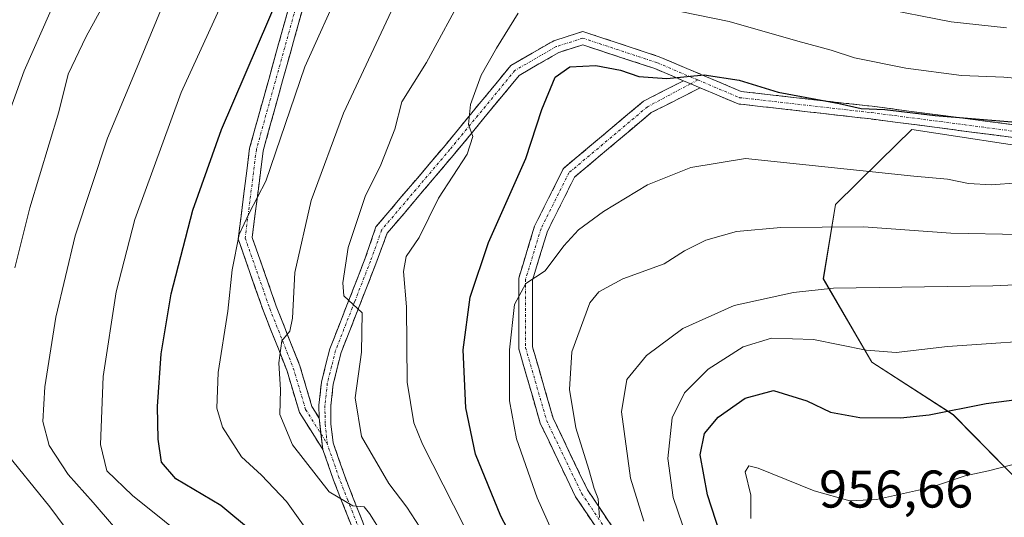
# Model space of a CAD drawing. Units: metres. Extents: x 623919 to 627357, y 4761941 to 4764317.
# Drawn here: x 624988 to 625174, y 4763621 to 4763715 of the extents above; entities that cross this region are included whole.
import ezdxf
from ezdxf.enums import TextEntityAlignment as Align

# ---------------------------------------------------------------- set-up
doc = ezdxf.new("R2010")
doc.units = ezdxf.units.M
doc.header["$MEASUREMENT"] = 0
doc.linetypes.add('TRAZO_Y_PUNTO', pattern=[1, 0.5, -0.25, 0, -0.25])
doc.linetypes.add('TRAZOSX2', pattern=[1.5, 1, -0.5])
for name, color, linetype, lineweight in [('Arbolado forestal CxS', 92, 'Continuous', 0), ('Camino', 19, 'TRAZOSX2', 0), ('Camino Cxs', 19, 'Continuous', 0), ('Camino eje', 19, 'TRAZO_Y_PUNTO', 0), ('Curva de nivel maestra', 36, 'Continuous', 30), ('Curva de nivel normal', 36, 'Continuous', 0), ('Rótulo de punto de cota en terreno', 19, 'Continuous', 0)]:
    doc.layers.add(name, color=color, linetype=linetype, lineweight=lineweight)
doc.styles.add('Arial', font='txt', dxfattribs={"height": 0.2})

# ---------------------------------------------------------------- blocks, each defined once
blk = doc.blocks.new('*U150')
at = {"layer": 'Arbolado forestal CxS', "color": 92, "linetype": 'Continuous', "lineweight": 0}
blk.add_polyline3d([(625209.1911, 4763685.7413, 931.7583), (625156.3363, 4763693.7951, 927.2569), (625150.3147, 4763687.8483, 930.6914), (625141.9479, 4763679.5853, 935.0626), (625139.6277, 4763665.5673, 941.3627), (625148.7693, 4763649.8263, 947.3973), (625164.1721, 4763639.9041, 952.041), (625177.7301, 4763626.1387, 958.5193)], dxfattribs=at)
blk = doc.blocks.new('*U169')
at = {"layer": 'Curva de nivel normal', "color": 36, "linetype": 'Continuous', "lineweight": 0}
blk.add_polyline3d([(624983.02, 4763689.65, 880), (624988.58, 4763704.83, 880), (624993.4, 4763715.82, 880), (625000.08, 4763730.53, 880), (625010.99, 4763750.59, 880), (625022.6, 4763771.44, 880), (625032.7, 4763786.68, 880), (625038.17, 4763793.72, 880), (625041.81, 4763798.86, 880), (625047.46, 4763805.72, 880), (625054.41, 4763812.93, 880), (625059.75, 4763816.94, 880), (625066.41, 4763820.06, 880), (625071.1, 4763820.31, 880), (625079.41, 4763817.23, 880), (625100.45, 4763809.77, 880), (625109.35, 4763806.32, 880), (625116.54, 4763803.71, 880), (625127.08, 4763799.72, 880), (625140.08, 4763793.85, 880), (625157.3, 4763787.07, 880), (625174.63, 4763778.83, 880)], dxfattribs=at)
blk = doc.blocks.new('*U174')
at = {"layer": 'Curva de nivel normal', "color": 36, "linetype": 'Continuous', "lineweight": 0}
for points in [[(625180, 4763766.7, 885), (625171, 4763770.37, 885), (625164.77, 4763772.81, 885), (625152.02, 4763778.67, 885), (625135.42, 4763785.43, 885), (625123.08, 4763790.64, 885), (625101.41, 4763798.58, 885), (625091.75, 4763801.45, 885), (625081.75, 4763804.1, 885), (625073.08, 4763804.9, 885), (625065.41, 4763803.85, 885), (625059.15, 4763801.11, 885), (625052.67, 4763795.3, 885), (625042.08, 4763782.7, 885), (625028.31, 4763763.14, 885), (625019.11, 4763747.04, 885), (625011.59, 4763731.92, 885), (625000.28, 4763711.33, 885), (624996.9, 4763704.25, 885), (624995.09, 4763697.12, 885), (624989.63, 4763678.98, 885), (624986.78, 4763667.67, 885)], [(624984.52, 4763633.44, 885), (624993.4, 4763622.46, 885), (625002.11, 4763610.77, 885), (625011.76, 4763600.74, 885), (625016.88, 4763593.25, 885), (625019.79, 4763588.14, 885), (625024.76, 4763582.54, 885), (625030.86, 4763575.92, 885), (625042.03, 4763567.41, 885), (625048.39, 4763561.3, 885), (625049.67, 4763558.49, 885), (625048.92, 4763556.56, 885), (625045.87, 4763554.55, 885), (625035.53, 4763548.8, 885), (625017.53, 4763537.71, 885), (625005.42, 4763530.9, 885), (624989.09, 4763520.23, 885), (624973.01, 4763510.46, 885)]]:
    blk.add_polyline3d(points, dxfattribs=at)
blk = doc.blocks.new('*U183')
at = {"layer": 'Curva de nivel normal', "color": 36, "linetype": 'Continuous', "lineweight": 0}
blk.add_polyline3d([(625009.3, 4763614.34, 890), (625001.58, 4763623.28, 890), (624996.85, 4763628.62, 890), (624993.28, 4763634.08, 890), (624992.12, 4763638.62, 890), (624992.47, 4763645.13, 890), (624994.54, 4763658.29, 890), (624998.22, 4763673.71, 890), (625004.32, 4763692.16, 890), (625009.29, 4763704.04, 890), (625014.62, 4763716.97, 890)], dxfattribs=at)
blk = doc.blocks.new('*U184')
at = {"layer": 'Curva de nivel normal', "color": 36, "linetype": 'Continuous', "lineweight": 0}
blk.add_polyline3d([(625046.48, 4763611.86, 905), (625038.14, 4763623.52, 905), (625033.4, 4763628.45, 905), (625029.63, 4763631.95, 905), (625026.04, 4763637.56, 905), (625024.96, 4763641.12, 905), (625025.21, 4763647.84, 905), (625027.04, 4763659.46, 905), (625027.88, 4763667.26, 905), (625029.18, 4763673.97, 905), (625031.08, 4763677.97, 905), (625034.27, 4763684.02, 905), (625041.64, 4763705.59, 905), (625048.74, 4763721.45, 905)], dxfattribs=at)
blk = doc.blocks.new('*U185')
at = {"layer": 'Curva de nivel normal', "color": 36, "linetype": 'Continuous', "lineweight": 0}
blk.add_polyline3d([(625056.27, 4763617.3, 910), (625053.84, 4763621.2, 910), (625052.84, 4763622.48, 910), (625050.71, 4763622.66, 910), (625046.23, 4763625.31, 910), (625039.3, 4763634.18, 910), (625036.91, 4763639.92, 910), (625036.99, 4763644.59, 910), (625036.69, 4763649.7, 910), (625037.29, 4763653.88, 910), (625038.8, 4763655.7, 910), (625039.31, 4763658.13, 910), (625039.72, 4763666.79, 910), (625042.82, 4763680.36, 910), (625048.9, 4763696.89, 910), (625059.39, 4763719.2, 910)], dxfattribs=at)
blk = doc.blocks.new('*U190')
at = {"layer": 'Curva de nivel normal', "color": 36, "linetype": 'Continuous', "lineweight": 0}
blk.add_polyline3d([(625021.13, 4763614.92, 895), (625009.04, 4763624.6, 895), (625004.21, 4763629.3, 895), (625003, 4763634.26, 895), (625003.52, 4763647.12, 895), (625005.98, 4763663.12, 895), (625009.5, 4763676.78, 895), (625018.21, 4763700.78, 895), (625033.03, 4763733.12, 895)], dxfattribs=at)
blk = doc.blocks.new('*U201')
at = {"layer": 'Curva de nivel maestra', "color": 36, "linetype": 'Continuous', "lineweight": 30}
blk.add_polyline3d([(625031.71, 4763617.76, 900), (625025.75, 4763622.72, 900), (625017.25, 4763627.77, 900), (625014.5, 4763630.92, 900), (625013.89, 4763635.28, 900), (625013.76, 4763641.45, 900), (625014.45, 4763651.4, 900), (625016.34, 4763662.76, 900), (625020.42, 4763678.56, 900), (625025.84, 4763693.78, 900), (625039.47, 4763725.45, 900)], dxfattribs=at)

msp = doc.modelspace()

# ---------------------------------------------------------------- linework, layer by layer
at = {"layer": 'Arbolado forestal CxS', "color": 92, "linetype": 'Continuous', "lineweight": 0}
for points in [[(625177.73, 4763626.14, 958.52), (625164.17, 4763639.9, 952.04), (625148.77, 4763649.83, 947.4), (625139.63, 4763665.57, 941.36), (625141.95, 4763679.59, 935.06), (625150.31, 4763687.85, 930.69), (625156.34, 4763693.8, 927.26), (625209.19, 4763685.74, 931.76)], [(625209.19, 4763685.74, 931.76), (625156.34, 4763693.8, 927.26), (625150.31, 4763687.85, 930.69), (625141.95, 4763679.59, 935.06), (625139.63, 4763665.57, 941.36), (625148.77, 4763649.83, 947.4), (625164.17, 4763639.9, 952.04), (625177.73, 4763626.14, 958.52)], [(625209.19, 4763685.74, 931.76), (625156.34, 4763693.8, 927.26), (625150.31, 4763687.85, 930.69), (625141.95, 4763679.59, 935.06), (625139.63, 4763665.57, 941.36), (625148.77, 4763649.83, 947.4), (625164.17, 4763639.9, 952.04), (625177.73, 4763626.14, 958.52)]]:
    msp.add_polyline3d(points, dxfattribs=at)
at = {"layer": 'Camino', "color": 19, "linetype": 'TRAZOSX2', "lineweight": 0}
for points in [[(625045.03, 4763633.31), (625040.58, 4763640.34), (625038.21, 4763648.28), (625033.78, 4763659.47), (625029.01, 4763673.12), (625031.18, 4763690.24), (625038.64, 4763717.1), (625049.71, 4763741.58), (625058.76, 4763758), (625070.43, 4763770.24), (625085.63, 4763776.84), (625110.24, 4763772.74), (625128.41, 4763766.76), (625145.21, 4763758.68), (625144.64, 4763757.51)], [(625144.64, 4763757.51), (625144.08, 4763756.34), (625127.43, 4763764.34), (625109.62, 4763770.21), (625085.96, 4763774.15), (625071.95, 4763768.06), (625060.87, 4763756.45), (625052.04, 4763740.41), (625041.09, 4763716.21), (625033.74, 4763689.73), (625031.67, 4763673.4), (625036.22, 4763660.38), (625040.67, 4763649.14), (625042.97, 4763641.42), (625044.3, 4763639.28)], [(625044.3, 4763639.28), (625044.29, 4763641.69), (625044.75, 4763646.05), (625046.35, 4763652.34), (625053.05, 4763669.48), (625055.06, 4763675.38), (625068.12, 4763690.77), (625080.55, 4763705.88), (625088.66, 4763710.55), (625094.18, 4763712.29), (625108.62, 4763707.52), (625124.11, 4763700.96), (625148.87, 4763698.17), (625176.67, 4763694.53)], [(625113.2, 4763702.98), (625107.77, 4763705.28), (625094.16, 4763709.77), (625089.63, 4763708.34), (625082.13, 4763704.01), (625069.96, 4763689.23), (625057.18, 4763674.17), (625055.03, 4763668.37), (625048.49, 4763651.65), (625046.97, 4763645.65), (625046.55, 4763641.57), (625046.56, 4763638.18), (625046.96, 4763634.61), (625049.16, 4763628.3), (625050.77, 4763624.15), (625056.18, 4763610.49)], [(625104.84, 4763606.46), (625092.8, 4763624.38), (625086.1, 4763638.32), (625082.05, 4763652.36), (625082.05, 4763665.7), (625085.05, 4763675.51), (625090.51, 4763686.43), (625105.65, 4763699.14), (625113.2, 4763702.98)], [(625116.33, 4763701.65), (625107.09, 4763696.96), (625092.6, 4763684.79), (625087.47, 4763674.54), (625084.65, 4763665.31), (625084.65, 4763652.72), (625088.54, 4763639.25), (625095.07, 4763625.67), (625106.85, 4763608.13)], [(625176.53, 4763692.13), (625148.58, 4763695.78), (625123.5, 4763698.61), (625116.33, 4763701.65)], [(624939.24, 4763498.49), (625001.51, 4763520.13), (625052.21, 4763538.42), (625069.68, 4763544.07), (625074.09, 4763546.38), (625074.88, 4763547.38), (625074.22, 4763551.12), (625073.07, 4763555.54), (625066.67, 4763573.86), (625064.2, 4763580.52), (625058.87, 4763594.75), (625054.06, 4763609.74), (625048.68, 4763623.33), (625047.05, 4763627.53), (625045.03, 4763633.31)]]:
    msp.add_lwpolyline(points, dxfattribs=at)
at = {"layer": 'Camino Cxs', "color": 19, "linetype": 'Continuous', "lineweight": 0}
for points in [[(625113.2, 4763702.98), (625116.33, 4763701.65)], [(625113.2, 4763702.98), (625116.33, 4763701.65)], [(625044.3, 4763639.28), (625045.03, 4763633.31)], [(625044.3, 4763639.28), (625045.03, 4763633.31)]]:
    msp.add_lwpolyline(points, dxfattribs=at)
for points in [[(625041.09, 4763716.21, 902.4), (625039.87, 4763711.8, 902.94), (625038.64, 4763707.38, 903.17), (625037.41, 4763702.97, 903.38), (625036.19, 4763698.56, 903.4), (625034.96, 4763694.14, 903.89), (625033.74, 4763689.73, 904.47), (625033.22, 4763685.65, 904.77), (625032.7, 4763681.57, 905.01), (625032.19, 4763677.48, 905.32), (625031.67, 4763673.4, 905.76), (625033.19, 4763669.06, 906.74), (625034.7, 4763664.72, 907.59), (625036.22, 4763660.38, 908.46), (625037.7, 4763656.63, 909.58), (625039.19, 4763652.88, 910.38), (625040.67, 4763649.14, 910.97), (625041.82, 4763645.28, 911.88), (625042.97, 4763641.42, 912.16), (625044.3, 4763639.28, 912.1), (625044.3, 4763639.28, 912.1), (625044.66, 4763636.3, 911.73), (625045.03, 4763633.31, 911.34), (625042.8, 4763636.83, 911.64), (625040.58, 4763640.34, 911.49), (625039.39, 4763644.31, 910.92), (625038.21, 4763648.28, 910.3), (625036.74, 4763652.01, 909.69), (625035.26, 4763655.74, 908.73), (625033.78, 4763659.47, 907.77), (625032.19, 4763664.02, 907.17), (625030.6, 4763668.57, 905.89), (625029.01, 4763673.12, 904.69), (625029.56, 4763677.4, 904.3), (625030.1, 4763681.68, 903.85), (625030.64, 4763685.96, 903.71), (625031.18, 4763690.24, 903.62), (625032.42, 4763694.72, 903.17), (625033.67, 4763699.19, 902.31), (625034.91, 4763703.67, 902.31), (625036.15, 4763708.15, 902.07), (625037.4, 4763712.62, 901.73), (625038.64, 4763717.1, 901.13)], [(625050.47, 4763618.8, 908.83), (625048.68, 4763623.33, 909.62), (625047.05, 4763627.53, 910.51), (625046.04, 4763630.42, 910.93), (625045.03, 4763633.31, 911.34), (625044.66, 4763636.3, 911.73), (625044.3, 4763639.28, 912.1), (625044.29, 4763641.69, 912.34), (625044.75, 4763646.05, 912.61), (625045.55, 4763649.2, 913.01), (625046.35, 4763652.34, 913.73), (625048.02, 4763656.62, 914.2), (625049.7, 4763660.91, 914.7), (625051.37, 4763665.19, 915.46), (625053.05, 4763669.48, 916.13), (625054.05, 4763672.43, 916.19), (625055.06, 4763675.38, 916.39), (625057.67, 4763678.46, 917.27), (625060.28, 4763681.54, 917.58), (625062.89, 4763684.61, 918.1), (625065.51, 4763687.69, 918.48), (625068.12, 4763690.77, 918.94), (625071.23, 4763694.54, 919.55), (625074.33, 4763698.32, 919.89), (625077.44, 4763702.1, 920.77), (625080.55, 4763705.88, 921.16), (625084.61, 4763708.21, 922), (625088.66, 4763710.55, 922.65), (625091.42, 4763711.42, 922.88), (625094.18, 4763712.29, 922.86), (625097.79, 4763711.1, 922.96), (625101.4, 4763709.91, 923.37), (625105.01, 4763708.72, 923.86), (625108.62, 4763707.52, 924.23), (625112.49, 4763705.88, 924.64), (625116.37, 4763704.24, 924.96), (625120.24, 4763702.6, 925.04), (625124.11, 4763700.96, 925.04), (625129.06, 4763700.4, 924.73), (625134.02, 4763699.84, 924.55), (625138.97, 4763699.28, 924.62), (625143.92, 4763698.72, 924.57), (625148.87, 4763698.17, 924.53), (625153.5, 4763697.56, 924.35), (625158.14, 4763696.95, 924.08), (625162.77, 4763696.35, 924.21), (625167.4, 4763695.74, 924.27), (625172.04, 4763695.14, 924.48), (625176.67, 4763694.53, 925.02)], [(625176.53, 4763692.13, 925.84), (625171.87, 4763692.74, 925.7), (625167.21, 4763693.35, 925.73), (625162.55, 4763693.96, 925.46), (625157.9, 4763694.57, 925.16), (625153.24, 4763695.17, 925.14), (625148.58, 4763695.78, 925.15), (625144.4, 4763696.25, 925.22), (625140.22, 4763696.73, 925.36), (625136.04, 4763697.2, 925.31), (625131.86, 4763697.67, 925.27), (625127.68, 4763698.14, 925.28), (625123.5, 4763698.61, 925.19), (625119.92, 4763700.13, 925.2), (625116.33, 4763701.65, 925.21), (625116.33, 4763701.65, 925.21), (625113.2, 4763702.98, 925.01), (625112.05, 4763703.46, 924.94), (625107.77, 4763705.28, 924.42), (625103.24, 4763706.77, 924.34), (625098.7, 4763708.27, 923.59), (625094.16, 4763709.77, 922.97), (625089.63, 4763708.34, 922.7), (625085.88, 4763706.18, 922.76), (625082.13, 4763704.01, 921.76), (625079.09, 4763700.32, 921.2), (625076.04, 4763696.62, 920.4), (625073, 4763692.92, 919.99), (625069.96, 4763689.23, 919.22), (625066.76, 4763685.46, 918.96), (625063.57, 4763681.7, 918.66), (625060.37, 4763677.93, 917.81), (625057.18, 4763674.17, 917.09), (625056.1, 4763671.27, 916.73), (625055.03, 4763668.37, 916.59), (625053.4, 4763664.19, 916.16), (625051.76, 4763660.01, 914.91), (625050.13, 4763655.83, 914.22), (625048.49, 4763651.65, 913.92), (625047.73, 4763648.65, 913.65), (625046.97, 4763645.65, 913.25), (625046.55, 4763641.57, 912.62), (625046.56, 4763638.18, 912.17), (625046.96, 4763634.61, 911.95), (625048.06, 4763631.46, 911.72), (625049.16, 4763628.3, 910.68), (625050.77, 4763624.15, 909.96), (625052.57, 4763619.6, 909.67)], [(625097.62, 4763617.21, 934.92), (625095.21, 4763620.79, 934.1), (625092.8, 4763624.38, 933.8), (625091.13, 4763627.86, 933.37), (625089.45, 4763631.35, 932.66), (625087.78, 4763634.83, 932.48), (625086.1, 4763638.32, 932.08), (625084.75, 4763643, 931.38), (625083.4, 4763647.68, 931.01), (625082.05, 4763652.36, 930.6), (625082.05, 4763656.8, 930.28), (625082.05, 4763661.25, 929.98), (625082.05, 4763665.7, 929.55), (625083.05, 4763668.97, 929.2), (625084.05, 4763672.24, 928.65), (625085.05, 4763675.51, 928.37), (625086.87, 4763679.15, 928.48), (625088.69, 4763682.79, 927.98), (625090.51, 4763686.43, 927.57), (625094.3, 4763689.61, 927.38), (625098.08, 4763692.79, 927), (625101.86, 4763695.96, 926.66), (625105.65, 4763699.14, 926.05), (625109.43, 4763701.06, 925.28), (625113.2, 4763702.98, 925.03), (625116.33, 4763701.65, 925.21), (625116.33, 4763701.65, 925.21), (625113.25, 4763700.09, 925.35), (625110.17, 4763698.52, 925.74), (625107.09, 4763696.96, 926.22), (625103.47, 4763693.91, 926.68), (625099.84, 4763690.87, 927.19), (625096.22, 4763687.83, 927.75), (625092.6, 4763684.79, 928.13), (625090.89, 4763681.37, 928.49), (625089.18, 4763677.96, 928.8), (625087.47, 4763674.54, 929.22), (625086.06, 4763669.93, 929.57), (625084.65, 4763665.31, 929.86), (625084.65, 4763661.11, 930.3), (625084.65, 4763656.92, 930.66), (625084.65, 4763652.72, 930.91), (625085.95, 4763648.23, 931.4), (625087.24, 4763643.74, 932.26), (625088.54, 4763639.25, 932.87), (625090.17, 4763635.85, 933.1), (625091.8, 4763632.46, 933.39), (625093.43, 4763629.06, 934.24), (625095.07, 4763625.67, 934.42), (625097.42, 4763622.16, 935.01), (625099.78, 4763618.65, 935.77)]]:
    msp.add_polyline3d(points, dxfattribs=at)
at = {"layer": 'Camino eje', "color": 19, "linetype": 'TRAZO_Y_PUNTO', "lineweight": 0}
for points in [[(625144.64, 4763757.51), (625127.92, 4763765.55), (625109.93, 4763771.48), (625085.8, 4763775.5), (625071.19, 4763769.15), (625059.82, 4763757.22), (625050.87, 4763741), (625039.87, 4763716.66), (625032.46, 4763689.99), (625030.34, 4763673.26), (625035, 4763659.93), (625039.44, 4763648.71), (625041.77, 4763640.88), (625044.67, 4763636.25)], [(625115.88, 4763703.14), (625108.2, 4763706.4), (625094.17, 4763711.03), (625089.15, 4763709.44), (625081.34, 4763704.95), (625069.04, 4763690), (625056.12, 4763674.78), (625054.04, 4763668.92), (625051.02, 4763661.21), (625047.42, 4763652), (625046.66, 4763649), (625045.86, 4763645.85), (625045.63, 4763643.67), (625045.42, 4763641.63), (625045.43, 4763639.81), (625045.44, 4763638.12), (625045.86, 4763634.36)], [(625114.53, 4763702.42), (625106.37, 4763698.05), (625091.55, 4763685.61), (625086.26, 4763675.03), (625083.35, 4763665.5), (625083.35, 4763652.54), (625087.32, 4763638.78), (625093.94, 4763625.02), (625105.84, 4763607.3)], [(625115.88, 4763703.14), (625114.53, 4763702.42)], [(625115.88, 4763703.14), (625123.81, 4763699.79), (625148.72, 4763696.97), (625176.6, 4763693.33)], [(625044.67, 4763636.25), (625045.86, 4763634.36)], [(624939.61, 4763497.43), (625001.89, 4763519.07), (625027.23, 4763528.22), (625052.58, 4763537.36), (625061.31, 4763540.19), (625070.12, 4763543.03), (625074.83, 4763545.5), (625075.23, 4763546), (625076.08, 4763547.08), (625075.32, 4763551.36), (625074.73, 4763553.66), (625074.15, 4763555.87), (625067.73, 4763574.24), (625065.26, 4763580.92), (625062.6, 4763588.01), (625059.93, 4763595.12), (625055.12, 4763610.12), (625049.73, 4763623.74), (625048.11, 4763627.92), (625047.01, 4763631.07), (625045.86, 4763634.36)]]:
    msp.add_lwpolyline(points, dxfattribs=at)
at = {"layer": 'Curva de nivel maestra', "color": 36, "linetype": 'Continuous', "lineweight": 30}
for points in [[(625089.49, 4763600.2, 925), (625078.66, 4763620.71, 925), (625073.86, 4763632.42, 925), (625072.07, 4763641.19, 925), (625071.55, 4763652.16, 925), (625072.9, 4763662.13, 925), (625076.32, 4763672.45, 925), (625083.41, 4763688.29, 925), (625086.41, 4763697.53, 925), (625088.92, 4763703.67, 925), (625091.69, 4763705.6, 925), (625096.6, 4763705.85, 925), (625101.28, 4763704.98, 925), (625104.75, 4763703.78, 925), (625110.06, 4763703.44, 925), (625117.08, 4763704.11, 925), (625123.72, 4763703.09, 925), (625131.11, 4763700.81, 925), (625142.65, 4763698.69, 925), (625146.79, 4763697.72, 925), (625151.26, 4763697.54, 925), (625160.77, 4763696.44, 925), (625181.35, 4763694.74, 925)], [(625120.13, 4763617.37, 950), (625117.71, 4763624.74, 950), (625116.36, 4763632.32, 950), (625117.16, 4763636.37, 950), (625119.73, 4763639.42, 950), (625124.87, 4763643.03, 950), (625130.24, 4763644.44, 950), (625136.49, 4763642.52, 950), (625141, 4763640.37, 950), (625146.52, 4763639.36, 950), (625154.2, 4763639.31, 950), (625159.62, 4763639.9, 950), (625170.41, 4763641.98, 950), (625214.57, 4763647.82, 950)]]:
    msp.add_polyline3d(points, dxfattribs=at)
at = {"layer": 'Curva de nivel normal', "color": 36, "linetype": 'Continuous', "lineweight": 0}
for points in [[(625063.34, 4763618.64, 915), (625060.92, 4763622.43, 915), (625057.49, 4763626.87, 915), (625052.34, 4763635.76, 915), (625051.12, 4763643.05, 915), (625052.3, 4763651.72, 915), (625052.46, 4763659.16, 915), (625049.01, 4763662.38, 915), (625048.79, 4763664.83, 915), (625049.8, 4763671.46, 915), (625053.05, 4763681.14, 915), (625055.98, 4763687.12, 915), (625058.61, 4763693.83, 915), (625059.93, 4763698.98, 915), (625064.64, 4763706.41, 915), (625071.87, 4763719.85, 915)], [(625149.64, 4763716.9, 915), (625163.79, 4763714.14, 915), (625174.26, 4763712.96, 915)], [(625071.7, 4763618.98, 920), (625063.85, 4763634.32, 920), (625062.25, 4763638.34, 920), (625060.93, 4763646.02, 920), (625060.82, 4763660.27, 920), (625060.24, 4763666.94, 920), (625060.77, 4763669.81, 920), (625063.2, 4763673.39, 920), (625066.86, 4763680.8, 920), (625072.29, 4763689.12, 920), (625073.4, 4763692.45, 920), (625072.58, 4763694.71, 920), (625072.94, 4763698.48, 920), (625074.95, 4763704.04, 920), (625077.87, 4763709.12, 920), (625081.97, 4763715.78, 920)], [(625109.8, 4763716.62, 920), (625121.84, 4763714.21, 920), (625134.79, 4763710.49, 920), (625141.08, 4763708.78, 920), (625145.49, 4763707.32, 920), (625155.25, 4763705.34, 920), (625165.75, 4763704, 920), (625173.75, 4763703.67, 920), (625189.41, 4763702.23, 920)], [(625091.46, 4763610.94, 930), (625085.53, 4763624.18, 930), (625081.65, 4763635.36, 930), (625080.29, 4763642.49, 930), (625080.28, 4763652.17, 930), (625081.25, 4763660.72, 930), (625083.41, 4763664.67, 930), (625087.04, 4763667.08, 930), (625090.58, 4763671.79, 930), (625093.37, 4763674.85, 930), (625098.08, 4763678.3, 930), (625106.41, 4763683.3, 930), (625114.56, 4763686.6, 930), (625124.92, 4763688.29, 930), (625156.72, 4763684.97, 930), (625163.08, 4763684.41, 930), (625167.08, 4763683.56, 930), (625171.41, 4763683.31, 930), (625176.41, 4763683.67, 930)], [(625097.33, 4763620.47, 935), (625097.06, 4763624.03, 935), (625096.33, 4763625.92, 935), (625095.33, 4763629.55, 935), (625092.86, 4763637.44, 935), (625091.62, 4763644.66, 935), (625092.07, 4763651.78, 935), (625095.48, 4763661.04, 935), (625097.22, 4763663.08, 935), (625101.7, 4763665.56, 935), (625109.56, 4763668.39, 935), (625113.37, 4763670.86, 935), (625117.41, 4763672.86, 935), (625123.21, 4763674.48, 935), (625131.61, 4763675.24, 935), (625147.21, 4763675.37, 935), (625163.75, 4763674.2, 935), (625176.75, 4763673.97, 935)], [(625105.7, 4763619.75, 940), (625103.17, 4763627.9, 940), (625101.49, 4763640.44, 940), (625102.5, 4763646.52, 940), (625106.2, 4763651.08, 940), (625113.1, 4763656.19, 940), (625122.77, 4763660.5, 940), (625133.96, 4763663.01, 940), (625141.56, 4763663.8, 940), (625171.7, 4763664.22, 940), (625206.88, 4763665.79, 940)], [(625113.9, 4763616.53, 945), (625111.25, 4763624.25, 945), (625110.21, 4763631.6, 945), (625111.06, 4763639.33, 945), (625113.4, 4763644.01, 945), (625117.83, 4763648.49, 945), (625124.45, 4763652.7, 945), (625129.81, 4763654.35, 945), (625137.76, 4763654.11, 945), (625147.75, 4763652.1, 945), (625153.41, 4763651.67, 945), (625163.08, 4763652.8, 945), (625185.08, 4763654.28, 945)], [(625125.95, 4763620.27, 955), (625125.9, 4763624.68, 955), (625124.86, 4763629.12, 955), (625125.55, 4763630.23, 955), (625127.34, 4763629.78, 955), (625137.91, 4763625.54, 955), (625144.61, 4763623.6, 955), (625149.71, 4763623.86, 955), (625159.9, 4763626.16, 955), (625166.47, 4763628.33, 955), (625170.88, 4763629.31, 955), (625180.35, 4763631.72, 955)]]:
    msp.add_polyline3d(points, dxfattribs=at)

# ---------------------------------------------------------------- block references
at = {"layer": 'Arbolado forestal CxS', "color": 92, "linetype": 'Continuous', "lineweight": 0}
msp.add_blockref('*U150', (0, 0), dxfattribs=at)
at = {"layer": 'Curva de nivel maestra', "color": 36, "linetype": 'Continuous', "lineweight": 30}
msp.add_blockref('*U201', (0, 0), dxfattribs=at)
at = {"layer": 'Curva de nivel normal', "color": 36, "linetype": 'Continuous', "lineweight": 0}
for name in ['*U185', '*U184', '*U190', '*U183', '*U174', '*U169']:
    msp.add_blockref(name, (0, 0), dxfattribs=at)

# ---------------------------------------------------------------- texts
at = {"layer": 'Rótulo de punto de cota en terreno', "color": 19, "linetype": 'Continuous', "lineweight": 0, "style": 'Arial'}
msp.add_text('956,66', height=7, dxfattribs=at).set_placement((625138.82, 4763620.16), align=Align.BOTTOM_LEFT)

doc.saveas('drawing.dxf')
